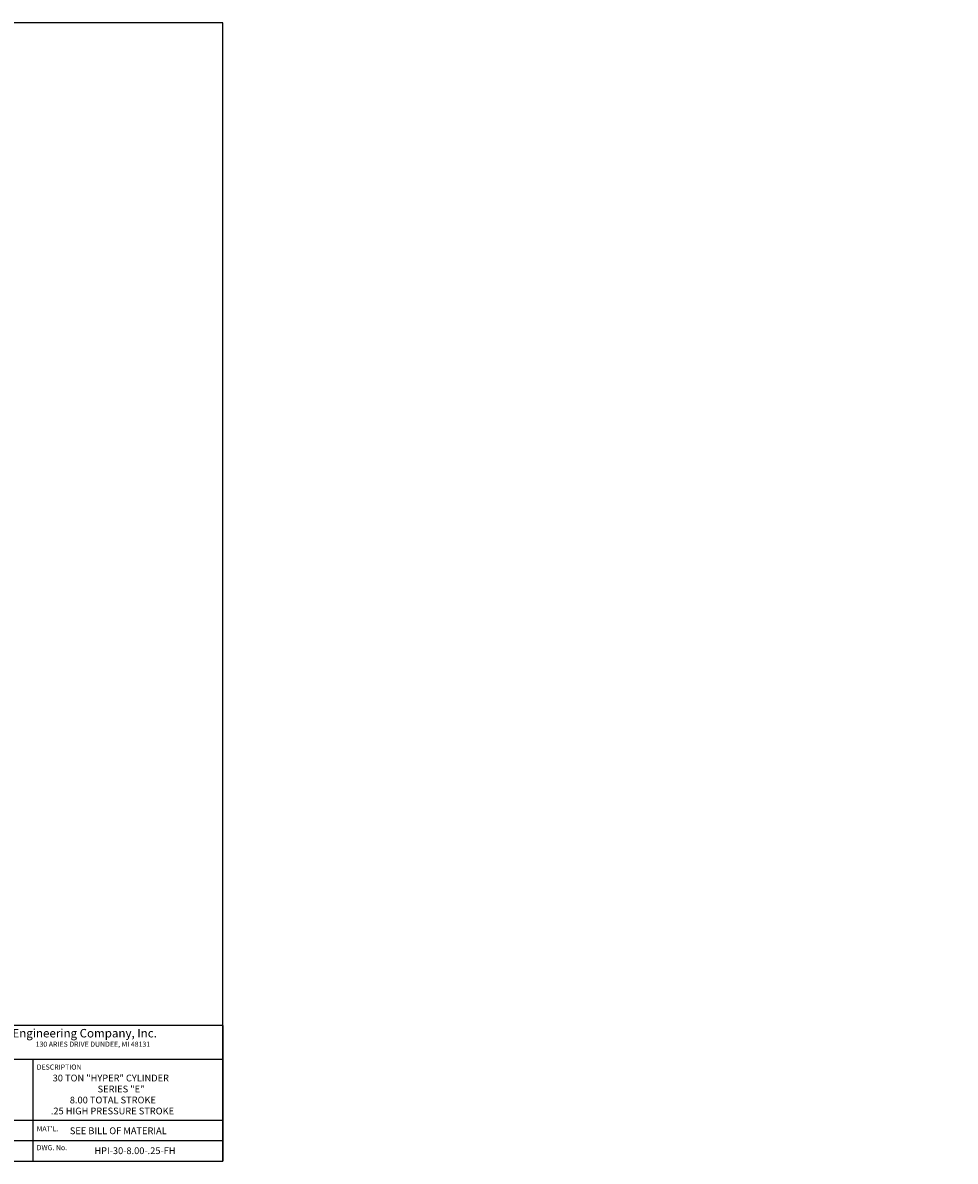
# Model space of a CAD drawing. Extents: x -57 to 125, y 4 to 87.
# Drawn here: x 56 to 125, y 4 to 87 of the extents above; entities that cross this region are included whole.
import ezdxf
from ezdxf.enums import TextEntityAlignment as Align

# ---------------------------------------------------------------- set-up
doc = ezdxf.new("R2010")
doc.units = 0
doc.header["$MEASUREMENT"] = 0
doc.layers.get('0').update_dxf_attribs({"linetype": 'CONTINUOUS'})
doc.layers.add('BORDER', color=7, linetype='CONTINUOUS')
doc.layers.add('TEXT-DIM', color=4, linetype='CONTINUOUS')
doc.styles.add('ROMAND', font='romand')
doc.styles.add('ROMANS', font='romans', dxfattribs={"height": 0.5})

msp = doc.modelspace()

# ---------------------------------------------------------------- linework, layer by layer
for p, q in [((70.7222, 13.5383), (44.7222, 13.5383)), ((70.7222, 13.5383), (70.7222, 3.5383)), ((70.7222, 11.0383), (44.7222, 11.0383)), ((56.7222, 11.0383), (56.7222, 3.5383)), ((56.7222, 6.5383), (44.7222, 6.5383)), ((70.7222, 6.5383), (56.7222, 6.5383)), ((56.7222, 5.0383), (44.7222, 5.0383)), ((70.7222, 5.0383), (56.7222, 5.0383))]:
    msp.add_line(p, q)
at = {"layer": 'BORDER'}
for p, q in [((70.7222, 87.3783), (-57.1178, 87.3783)), ((70.7222, 3.5383), (70.7222, 87.3783)), ((-57.1178, 3.5383), (70.7222, 3.5383))]:
    msp.add_line(p, q, dxfattribs=at)

# ---------------------------------------------------------------- texts
for s, height, style, p in [('Aries Engineering Company, Inc.', 0.624, 'ROMAND', (53.0867, 12.6553)), ('DESCRIPTION', 0.376, 'ROMANS', (57.019, 10.2844)), ("MAT'L.", 0.376, 'ROMANS', (57.019, 5.7432)), ('DWG. No.', 0.376, 'ROMANS', (57.019, 4.3514))]:
    msp.add_text(s, height=height, dxfattribs=dict(style=style)).set_placement(p)
msp.add_text('130 ARIES DRIVE DUNDEE, MI 48131', height=0.376).set_placement((61.1563, 12.1088), align=Align.MIDDLE)
at = {"layer": 'TEXT-DIM', "style": 'ROMANS'}
for s, p in [('30 TON "HYPER" CYLINDER', (58.1944, 9.4159)), ('SERIES "E"', (61.504, 8.6064)), ('8.00 TOTAL STROKE', (59.4568, 7.7968)), ('.25 HIGH PRESSURE STROKE', (58.0579, 6.9873)), ('SEE BILL OF MATERIAL', (59.4568, 5.5295)), ('HPI-30-8.00-.25-FH', (61.2652, 4.0636))]:
    msp.add_text(s, height=0.5, dxfattribs=at).set_placement(p)
at = {"layer": 'TEXT-DIM', "char_height": 0.125, "style": 'ROMANS'}
for insert, attachment_point in [((124.6543, 75.3973), 4), ((80.1158, 73.0836), 4), ((115.203, 72.6922), 6), ((117.0131, 72.0321), 6)]:
    msp.add_mtext('\\A1;', dxfattribs=dict(at, insert=insert, attachment_point=attachment_point))
at = {"layer": 'TEXT-DIM', "color": 4, "char_height": 0.156, "attachment_point": 6, "style": 'ROMANS'}
for insert in [(68.8506, 56.3688), (109.3584, 41.3028)]:
    msp.add_mtext('\\A1;', dxfattribs=dict(at, insert=insert))

doc.saveas('drawing.dxf')
